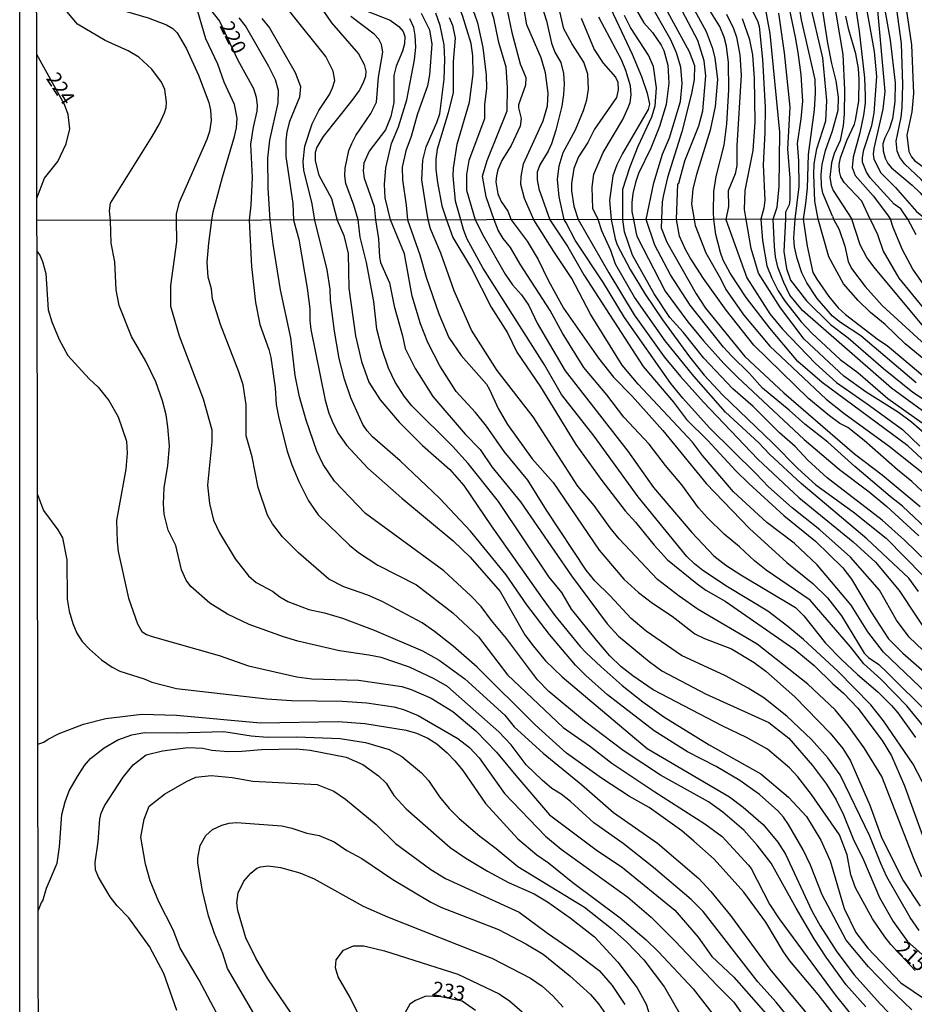
# Model space of a CAD drawing. Units: millimetres. Extents: x 180716 to 183133, y 1668735 to 1671513.
# Drawn here: x 180716 to 180870, y 1669710 to 1669879 of the extents above; entities that cross this region are included whole.
import ezdxf
from ezdxf.enums import TextEntityAlignment as Align

# ---------------------------------------------------------------- set-up
doc = ezdxf.new("R2010")
doc.units = ezdxf.units.MM
doc.header["$MEASUREMENT"] = 0
for name, color, linetype in [('IMAGEM', 7, 'Continuous'), ('V-CURVA_DE_NIVEL', 4, 'Continuous'), ('V-CURVA_MESTRA', 1, 'Continuous'), ('V-TEXTO_DE_ALTIMETRIA', 7, 'Continuous'), ('X-LIMITE_1000', 7, 'Continuous'), ('X-LIMITE_5000', 3, 'Continuous')]:
    doc.layers.add(name, color=color, linetype=linetype)
picture_1 = doc.add_image_def('image1.jpg', size_in_pixel=(4025, 4628))

msp = doc.modelspace()

# ---------------------------------------------------------------- linework, layer by layer
at = {"layer": 'V-CURVA_DE_NIVEL'}
for points in [[(180749.34, 1669844.47), (180749.57, 1669845.93), (180751.19, 1669851.89), (180753.25, 1669858.82), (180753.57, 1669860.35), (180753.66, 1669861.98), (180753.25, 1669864.31), (180751.44, 1669868.14), (180750.39, 1669871.27), (180748.3, 1669875.61), (180746.96, 1669880.27), (180746.11, 1669881.26), (180743.4, 1669882.36), (180740.05, 1669882.94), (180735.42, 1669883.48), (180733.38, 1669883.97), (180732.61, 1669884.35), (180731.37, 1669885.42), (180728.64, 1669888.3), (180723.64, 1669894.52), (180721.19, 1669896.58), (180720.24, 1669897.11), (180719.24, 1669897.35)], [(180719.25, 1669893.03), (180721.4, 1669891.45), (180725.62, 1669885.84), (180727.41, 1669884.04), (180729.5, 1669882.25), (180731.56, 1669881.22), (180738.42, 1669879.18), (180741.55, 1669878.02), (180742.64, 1669877.35), (180743.39, 1669876.65), (180745, 1669873.89), (180747.04, 1669869.39), (180748.84, 1669864.66), (180749.11, 1669863.39), (180749.2, 1669861.6), (180748.94, 1669859.72), (180748.46, 1669858.34), (180743.65, 1669847.43), (180743.24, 1669845.51), (180743.19, 1669844.46)], [(180796.77, 1669892.01), (180796.85, 1669891.86), (180797.39, 1669888.28), (180799.66, 1669883.37), (180799.97, 1669880.81), (180800.8, 1669876.66), (180802.27, 1669871.3), (180803.2, 1669868.97), (180803.17, 1669867.63), (180801.95, 1669864.28), (180801.95, 1669863.77), (180802.43, 1669861.92), (180802.24, 1669860.61), (180800.71, 1669857.29), (180799.12, 1669854.71), (180798.42, 1669853.14), (180798.19, 1669852.09), (180798.1, 1669851.07), (180798.41, 1669849.02), (180799, 1669847.68), (180800.13, 1669846.06), (180800.68, 1669844.56)], [(180797.79, 1669844.56), (180796.41, 1669848.5), (180795.8, 1669852.01), (180796.57, 1669854.71), (180800.01, 1669863.26), (180800.1, 1669867.25), (180799.85, 1669870.76), (180798.61, 1669874.97), (180797.72, 1669879.15), (180795.2, 1669887.04), (180793.86, 1669890.12)], [(180792.08, 1669844.55), (180791.14, 1669847.75), (180790.73, 1669852.12), (180790.78, 1669853.4), (180791.46, 1669857.51), (180793.53, 1669864.73), (180794.17, 1669869.58), (180794.1, 1669872.67), (180793.85, 1669874.78), (180792.33, 1669879.63), (180789.28, 1669887.36), (180788.19, 1669889.34)], [(180791.37, 1669889.37), (180791.84, 1669887.83), (180792.84, 1669883.33), (180794.42, 1669879.86), (180794.9, 1669878.36), (180795.86, 1669874.11), (180796.4, 1669869.36), (180796.46, 1669867.12), (180796.14, 1669864.25), (180796.11, 1669861.89), (180793.43, 1669854.71), (180793.02, 1669852.31), (180793.02, 1669849.63), (180794.53, 1669844.55)], [(180731.95, 1669844.44), (180731.76, 1669846.07), (180731.95, 1669847.41), (180739.08, 1669858.85), (180740.34, 1669861.03), (180741.19, 1669862.88), (180741.47, 1669863.83), (180741.54, 1669864.76), (180741.28, 1669866.93), (180740.67, 1669868.17), (180739.05, 1669870.38), (180736.83, 1669872.45), (180734.96, 1669873.55), (180731.05, 1669875.29), (180726.26, 1669878.13), (180724.47, 1669880.27), (180721.72, 1669884.61), (180720.73, 1669885.86), (180720.26, 1669886.28), (180719.26, 1669887.32)], [(180855.84, 1669845.16), (180854.2, 1669849.12), (180853.98, 1669850.37), (180853.91, 1669852.34), (180854.07, 1669854.04), (180854.63, 1669856.43), (180855.83, 1669859.81), (180856.82, 1669863.39), (180856.89, 1669865.62), (180856.47, 1669868.37), (180855.71, 1669871.37), (180855.06, 1669874.84), (180853.4, 1669885.6)], [(180877.85, 1669844.7), (180874.25, 1669847.79), (180871.08, 1669851.49), (180868.25, 1669854.07), (180867.42, 1669855.22), (180866.93, 1669856.33), (180866.75, 1669858.03), (180867.64, 1669862.17), (180867.83, 1669863.83), (180867.92, 1669867.79), (180867.68, 1669874.81), (180866.33, 1669884.87)], [(180809.81, 1669844.58), (180808.97, 1669848.47), (180808.66, 1669851.49), (180808.92, 1669853.81), (180809.62, 1669856.11), (180811.72, 1669860), (180813.12, 1669863.32), (180813.67, 1669865.14), (180813.99, 1669866.96), (180813.86, 1669869.55), (180813.16, 1669871.59), (180811.09, 1669874.78), (180809.75, 1669877.33), (180808.19, 1669884.04)], [(180825.87, 1669883.3), (180831.28, 1669873.44), (180832.19, 1669871.01), (180832.13, 1669868.62), (180831.68, 1669866.23), (180830.01, 1669859.62), (180827.56, 1669851.83), (180826.82, 1669848.83), (180826.6, 1669847.62), (180826.49, 1669844.61)], [(180830.49, 1669883.59), (180834.16, 1669876.86), (180835.21, 1669874.11), (180835.66, 1669872.36), (180836.1, 1669868.62), (180835.7, 1669863.99), (180834.86, 1669859.94), (180832.5, 1669852.31), (180831.9, 1669849.89), (180831.68, 1669847.24), (180832.13, 1669844.62)], [(180849.43, 1669844.65), (180850.12, 1669850.26), (180850.09, 1669854.64), (180849.87, 1669857.67), (180850.5, 1669861.86), (180850.75, 1669864.89), (180850.45, 1669869.45), (180849.94, 1669873.25), (180849.52, 1669875.9), (180847.7, 1669884.39)], [(180855.84, 1669883.43), (180857.61, 1669872.9), (180857.91, 1669866.83), (180857.84, 1669862.68), (180857.66, 1669860.74), (180857.14, 1669858.18), (180856.16, 1669855.95), (180855.67, 1669854.35), (180855.39, 1669851.8), (180855.6, 1669850.52), (180855.98, 1669849.57), (180859.16, 1669844.66)], [(180864.28, 1669883.85), (180865.77, 1669875.36), (180866.61, 1669868.08), (180866.55, 1669864.86), (180866.14, 1669861.86), (180865.59, 1669860.1), (180864.81, 1669858.6), (180864.51, 1669857.61), (180864.52, 1669856.37), (180864.89, 1669855.12), (180865.35, 1669854.2), (180865.96, 1669853.44), (180869.53, 1669850.49), (180870.92, 1669849.15), (180871.79, 1669848.05), (180875.42, 1669844.69)], [(180805.85, 1669881.55), (180806.74, 1669878.67), (180807.6, 1669874.84), (180808.22, 1669873.31), (180809.2, 1669871.53), (180809.69, 1669869.67), (180809.8, 1669867.89), (180809.68, 1669866.07), (180809.39, 1669864.03), (180808.37, 1669859.94), (180807.61, 1669857.58), (180807.03, 1669856.3), (180805.62, 1669854), (180805.18, 1669852.73), (180805.16, 1669851.42), (180805.46, 1669849.89), (180807.36, 1669844.57)], [(180823.89, 1669844.6), (180825.19, 1669850.9), (180826.65, 1669855.81), (180827.85, 1669858.63), (180829.75, 1669864.86), (180830.04, 1669867.95), (180829.83, 1669870.73), (180829.05, 1669873.22), (180828.09, 1669875.42), (180824.37, 1669881.93)], [(180835.47, 1669844.62), (180835.44, 1669845.88), (180835.48, 1669849.43), (180835.86, 1669851.99), (180837.25, 1669857.35), (180837.73, 1669860.99), (180838.05, 1669866.87), (180837.99, 1669871.56), (180837.67, 1669874.37), (180837.26, 1669875.9), (180836.52, 1669877.69), (180833.94, 1669881.83)], [(180845.67, 1669844.64), (180846.36, 1669846.73), (180846.7, 1669850.24), (180846.83, 1669859.56), (180845.18, 1669876.54), (180844.15, 1669882.15)], [(180849.94, 1669882.09), (180850.45, 1669878.87), (180852.81, 1669868.62), (180852.87, 1669866.36), (180852.7, 1669863.42), (180851.69, 1669855.73), (180851.49, 1669849.98), (180851.2, 1669847.37), (180850.81, 1669844.65)], [(180859.64, 1669882.31), (180860.44, 1669876.89), (180861.35, 1669868.91), (180861.48, 1669865.84), (180861.46, 1669864.57), (180861.16, 1669862.53), (180860.52, 1669859.46), (180859.4, 1669855.31), (180859.24, 1669853.52), (180859.73, 1669852.18), (180862.82, 1669848.64), (180865.11, 1669845.64), (180865.81, 1669844.68)], [(180868.27, 1669882.35), (180869.42, 1669874.59), (180869.77, 1669866.2), (180869.49, 1669863.1), (180868.59, 1669859.05), (180868.94, 1669856.27), (180869.4, 1669855.34), (180869.9, 1669854.75), (180873.43, 1669852.18), (180878.4, 1669846.69), (180880.45, 1669845.19)], [(180767.03, 1669844.5), (180766.57, 1669847.3), (180765.12, 1669853.05), (180764.99, 1669854.58), (180765.31, 1669857.2), (180766.53, 1669861.03), (180767.67, 1669863.32), (180769.51, 1669866.07), (180770.07, 1669867.18), (180770.45, 1669868.46), (180770.18, 1669870.03), (180768.89, 1669872.58), (180762.69, 1669880.37)], [(180768.36, 1669880.52), (180769.86, 1669878.32), (180774.52, 1669873.03), (180775.46, 1669871.21), (180775.78, 1669870.03), (180775.69, 1669869.13), (180775.24, 1669867.92), (180774.63, 1669866.74), (180773.35, 1669865.03), (180768.42, 1669858.87), (180767.34, 1669857), (180767.07, 1669856.11), (180767.05, 1669854.64), (180767.69, 1669852.22), (180769.85, 1669848.23), (180770.87, 1669844.51)], [(180776.02, 1669880.36), (180779.92, 1669878.83), (180781.4, 1669877.73), (180782.18, 1669876.85), (180782.45, 1669876.03), (180782.39, 1669874.75), (180782.04, 1669873.47), (180780.96, 1669870.89), (180780.54, 1669869.32), (180780.54, 1669864.66), (180780.04, 1669862.3), (180779.11, 1669860), (180776.31, 1669856.35), (180775.4, 1669854.26), (180775.3, 1669852.98), (180775.49, 1669851.67), (180777.19, 1669846.82), (180777.43, 1669844.52)], [(180785.26, 1669879.98), (180786.71, 1669877.17), (180787.11, 1669874.69), (180786.7, 1669869.42), (180786.35, 1669867.54), (180784.59, 1669862.56), (180783.57, 1669858.85), (180782.64, 1669856.37), (180782.02, 1669853.56), (180782.07, 1669851.42), (180782.68, 1669847.05), (180782.92, 1669844.53)], [(180786.46, 1669844.54), (180786.05, 1669847.03), (180785.4, 1669851.42), (180785.52, 1669854.77), (180786.1, 1669857.07), (180787.97, 1669861.22), (180788.48, 1669862.75), (180789.22, 1669868.69), (180789.31, 1669872.04), (180789.19, 1669874.59), (180788.52, 1669877.91), (180787.76, 1669880.02)], [(180822.2, 1669880.53), (180823.48, 1669878.36), (180824.98, 1669876.7), (180826.43, 1669874.53), (180826.88, 1669873.6), (180827.58, 1669871.11), (180827.79, 1669868.01), (180827.31, 1669864.31), (180826.18, 1669860.55), (180824.66, 1669856.84), (180822.58, 1669852.5), (180822.06, 1669850.94), (180821.58, 1669849.06), (180821.39, 1669847.52), (180821.43, 1669845.99), (180821.71, 1669844.6)], [(180837.65, 1669879.82), (180838.88, 1669877.37), (180839.39, 1669875.87), (180839.96, 1669872.87), (180840.16, 1669869.36), (180839.43, 1669857.23), (180839.42, 1669853.84), (180839.12, 1669852.41), (180837.95, 1669849.54), (180838, 1669846.85), (180837.56, 1669844.63)], [(180846.6, 1669880.02), (180847.53, 1669873.19), (180848.52, 1669863.87), (180848.1, 1669856.72), (180848.52, 1669851.71), (180848.52, 1669848.04), (180848.39, 1669847.11), (180847.76, 1669845.87), (180847.79, 1669844.64)], [(180863.58, 1669880.46), (180864.83, 1669866.58), (180864.49, 1669863.51), (180862.92, 1669856.81), (180862.82, 1669855.79), (180862.92, 1669855.03), (180864.11, 1669852.68), (180866.66, 1669850.11), (180870.27, 1669845.99), (180871.48, 1669845), (180871.89, 1669844.69)], [(180759.35, 1669844.49), (180759.01, 1669850.02), (180758.95, 1669855.14), (180759.27, 1669858.2), (180760.7, 1669864.6), (180760.75, 1669866.74), (180760.24, 1669868.56), (180759.09, 1669870.86), (180755.11, 1669877.81), (180754.05, 1669879.19)], [(180757.91, 1669879.09), (180759.22, 1669877.49), (180763.63, 1669869.83), (180764.55, 1669867.44), (180764.39, 1669865.62), (180762.66, 1669861.41), (180762.2, 1669859.62), (180762.03, 1669858.12), (180762.03, 1669855.44), (180763.24, 1669847.33), (180763.34, 1669844.5)], [(180779.97, 1669844.53), (180779.06, 1669848.32), (180778.97, 1669850.59), (180779.17, 1669853.46), (180780.15, 1669857.64), (180781.35, 1669860.48), (180782.8, 1669865.14), (180784.11, 1669871.97), (180784.34, 1669874.17), (180784.24, 1669876.19), (180783.98, 1669877.53), (180783.33, 1669879.04)], [(180812.71, 1669879.15), (180814.94, 1669873.79), (180816.49, 1669871.4), (180818.61, 1669869.05), (180819.03, 1669868.17), (180819.09, 1669866.87), (180818.8, 1669865.51), (180815.02, 1669860.13), (180813.84, 1669857.8), (180812.27, 1669855.38), (180811.44, 1669853.33), (180811.06, 1669850.78), (180811.05, 1669849.5), (180811.44, 1669846.89), (180812.23, 1669844.58)], [(180815.63, 1669844.59), (180814.73, 1669846.5), (180814.6, 1669850.14), (180814.91, 1669852.38), (180816.49, 1669856.11), (180819.84, 1669861.74), (180820.78, 1669863.8), (180821.1, 1669864.7), (180821.31, 1669866), (180821.17, 1669867.54), (180820.37, 1669870.19), (180819.65, 1669871.97), (180815.75, 1669879.34)], [(180819.89, 1669844.6), (180819.89, 1669849.83), (180821.07, 1669853.53), (180822.52, 1669857.2), (180824.84, 1669862.24), (180825.39, 1669864.12), (180825.62, 1669867.22), (180825.14, 1669870.86), (180824.29, 1669872.8), (180821.17, 1669877.56), (180820.15, 1669879.6)], [(180841.02, 1669844.63), (180840.77, 1669846.31), (180840.87, 1669849.6), (180842.26, 1669856.46), (180842.58, 1669861.31), (180842.49, 1669868.78), (180842.15, 1669872.87), (180841.69, 1669875.42), (180840.38, 1669879.06)], [(180862.29, 1669844.67), (180860.9, 1669847.77), (180857.85, 1669850.97), (180857.28, 1669851.93), (180857.04, 1669852.85), (180857.02, 1669854.04), (180857.24, 1669855.18), (180858.3, 1669858.18), (180859.61, 1669860.96), (180859.8, 1669861.66), (180860.36, 1669864.89), (180860.44, 1669868.62), (180860.33, 1669870.5), (180859.88, 1669873.03), (180858.64, 1669877.17), (180858.13, 1669879.5)], [(180719.32, 1669848.28), (180720.64, 1669851.68), (180722.93, 1669854.54), (180724.36, 1669857.56), (180724.94, 1669860.16), (180724.69, 1669862.6), (180724.04, 1669864.32), (180719.28, 1669872.94)], [(180850.34, 1669705.13), (180846.2, 1669710.29), (180843.03, 1669713.82), (180833.68, 1669725.86), (180831.6, 1669727.95), (180825.13, 1669733.43), (180819.91, 1669737.52), (180814.92, 1669741.05), (180810.87, 1669744.75), (180809.31, 1669745.99), (180807.71, 1669746.99), (180806, 1669748.41), (180803.28, 1669751.04), (180800.7, 1669754.44), (180798.61, 1669756.67), (180789.76, 1669764.45), (180787.47, 1669765.79), (180783.26, 1669767.8), (180778.39, 1669769.42), (180776.29, 1669769.87), (180771.22, 1669770.57), (180764.09, 1669772.24), (180761.63, 1669772.97), (180755.77, 1669775.09), (180752.03, 1669776.89), (180748.97, 1669778.78), (180745.75, 1669781.65), (180744.91, 1669782.72), (180744.14, 1669784.5), (180743.14, 1669788.68), (180741.82, 1669791.32), (180741.18, 1669794.06), (180741.04, 1669795.81), (180741.15, 1669798.55), (180741.76, 1669802.4), (180742.07, 1669805.69), (180741.81, 1669809.03), (180741.47, 1669811.1), (180740.86, 1669813.49), (180739.72, 1669816.77), (180738.02, 1669820.31), (180735.56, 1669824.51), (180733.41, 1669829.86), (180732.9, 1669832.54), (180732.68, 1669837.31), (180732.07, 1669840.56), (180731.95, 1669844.44)], [(180743.19, 1669844.46), (180743.25, 1669840.77), (180742.26, 1669833.27), (180742.23, 1669829.73), (180743.73, 1669824.64), (180747.87, 1669813.81), (180749.32, 1669808.49), (180749.34, 1669806.43), (180748.6, 1669799), (180748.92, 1669795.87), (180749.62, 1669793.01), (180750.63, 1669790.81), (180753.34, 1669786.38), (180755.61, 1669783.45), (180756.96, 1669782.33), (180759.72, 1669780.82), (180761, 1669779.85), (180762.4, 1669779.05), (180766, 1669777.7), (180768.67, 1669777.11), (180771.76, 1669776.17), (180777.19, 1669774.12), (180785.46, 1669770.6), (180788.33, 1669768.98), (180792.74, 1669765.79), (180799.6, 1669759.53), (180801.22, 1669757.54), (180806.18, 1669753.02), (180812.79, 1669747.63), (180818.27, 1669742.83), (180825.8, 1669737.57), (180832.89, 1669731.52), (180834.99, 1669729.32), (180838.36, 1669725.18), (180845.1, 1669715.99), (180856.86, 1669701.8)], [(180860.44, 1669702.61), (180853.4, 1669711.64), (180848.52, 1669717.39), (180847.43, 1669718.92), (180844.4, 1669724.02), (180840.62, 1669729.18), (180835.55, 1669734.83), (180832.07, 1669737.92), (180829.97, 1669739.68), (180824.38, 1669743.72), (180821.03, 1669745.59), (180816.18, 1669748.72), (180810.2, 1669753.02), (180804.82, 1669757.87), (180794.87, 1669767.79), (180790.73, 1669771.41), (180787.55, 1669773.93), (180785.43, 1669775.38), (180778.55, 1669779.07), (180776.13, 1669780.16), (180772, 1669781.6), (180769.39, 1669782.89), (180764.23, 1669787.42), (180761.44, 1669790.17), (180759.72, 1669792.4), (180758.89, 1669793.88), (180757.27, 1669798.61), (180756.25, 1669803.87), (180755.2, 1669807.47), (180755.23, 1669812.82), (180754.69, 1669816.26), (180753.99, 1669818.46), (180750.85, 1669826.58), (180749.46, 1669830.94), (180749.26, 1669832.73), (180748.73, 1669834.73), (180748.54, 1669837.28), (180748.83, 1669840.53), (180749.34, 1669844.47)], [(180861.58, 1669709.49), (180858.21, 1669713.28), (180854.75, 1669718.03), (180852.71, 1669721.15), (180849.61, 1669726.41), (180845.32, 1669734.15), (180842.9, 1669737.27), (180840.66, 1669739.8), (180837.01, 1669742.9), (180834.58, 1669744.67), (180826.33, 1669749.26), (180819.92, 1669753.49), (180813.3, 1669758.54), (180807.16, 1669763.62), (180805.24, 1669765.61), (180799.92, 1669772.69), (180797.32, 1669775.77), (180795.57, 1669778.17), (180793.8, 1669780.01), (180789.14, 1669784.29), (180775.73, 1669794.14), (180770.41, 1669799.68), (180768.43, 1669802.56), (180767.36, 1669804.83), (180765.5, 1669810.18), (180764.37, 1669814.19), (180763.61, 1669817.82), (180762.87, 1669824.32), (180761.12, 1669832.54), (180759.85, 1669840.37), (180759.35, 1669844.49)], [(180763.34, 1669844.5), (180764.25, 1669841.25), (180765.68, 1669832.82), (180766.14, 1669829.29), (180766.14, 1669827.28), (180766.34, 1669825.75), (180768.8, 1669813.58), (180769.43, 1669811.35), (180770.17, 1669809.6), (180771.06, 1669807.82), (180772.46, 1669805.87), (180776.12, 1669801.96), (180781.92, 1669796.76), (180790.74, 1669789.45), (180793.64, 1669786.64), (180798.82, 1669780.76), (180803.04, 1669773.36), (180804.46, 1669771.44), (180806.59, 1669768.89), (180809.46, 1669766.14), (180824.05, 1669753.84), (180838.17, 1669745.53), (180840.5, 1669743.75), (180843.95, 1669740.78), (180846.47, 1669737.75), (180847.81, 1669735.71), (180852.3, 1669725.96), (180853.71, 1669723.38), (180856.61, 1669718.92), (180859.59, 1669714.98), (180864.03, 1669710.01), (180869.48, 1669704.38)], [(180869.48, 1669709.01), (180865.32, 1669712.96), (180862.03, 1669716.38), (180858.22, 1669720.94), (180854.06, 1669728.7), (180852.05, 1669733.8), (180850.84, 1669736.44), (180848.32, 1669740.77), (180847.46, 1669742.05), (180846.47, 1669743.13), (180843.32, 1669745.93), (180839.93, 1669748.34), (180835.91, 1669750.74), (180830.99, 1669753.25), (180825.22, 1669756.88), (180817.23, 1669763.05), (180813.53, 1669766.34), (180811.73, 1669768.11), (180807.27, 1669773.39), (180803.42, 1669778.48), (180799.84, 1669783.61), (180793.71, 1669791.1), (180788.43, 1669796.81), (180781.67, 1669803.17), (180776.9, 1669807.33), (180776, 1669808.33), (180775.23, 1669809.44), (180773.19, 1669814.03), (180772.08, 1669817.18), (180771.17, 1669820.75), (180770.41, 1669825.43), (180769.72, 1669830.75), (180769.63, 1669832.66), (180769.12, 1669835.98), (180767.03, 1669844.5)], [(180770.87, 1669844.51), (180772, 1669841.88), (180772.72, 1669838.78), (180772.87, 1669832.82), (180773.97, 1669824.64), (180775.04, 1669820.21), (180776.3, 1669816.67), (180778.21, 1669813.65), (180781.47, 1669809.82), (180785.46, 1669805.81), (180790.16, 1669801.69), (180792.61, 1669798.96), (180797.27, 1669792.02), (180806, 1669779.63), (180808.19, 1669776.68), (180812.56, 1669771.35), (180813.49, 1669770.3), (180816.14, 1669767.86), (180819.78, 1669764.67), (180823.31, 1669761.84), (180826.9, 1669759.29), (180834.7, 1669754.48), (180843.56, 1669749.48), (180848.32, 1669745.5), (180851.36, 1669742.17), (180853.83, 1669738.1), (180855.43, 1669734.56), (180857.84, 1669726.37), (180859.88, 1669722.27), (180861.93, 1669719.6), (180867.55, 1669713.62), (180876.05, 1669707.92)], [(180777.43, 1669844.52), (180777.96, 1669841.26), (180778.1, 1669838.14), (180778.29, 1669837.25), (180779.81, 1669833.71), (180780.61, 1669829.73), (180782.04, 1669824.64), (180782.49, 1669822.44), (180784.24, 1669819.03), (180787.29, 1669814.23), (180792.81, 1669807.75), (180795.36, 1669805.11), (180797.4, 1669802.16), (180802.29, 1669796.13), (180811.08, 1669783.48), (180817.18, 1669775.23), (180819.12, 1669773.13), (180824.39, 1669768.75), (180826.58, 1669767.17), (180834.07, 1669763.24), (180844.9, 1669758.27), (180848.35, 1669755.63), (180852.43, 1669750.93), (180854.82, 1669747.71), (180856.5, 1669745.04), (180857.75, 1669742.46), (180859.38, 1669738.32), (180861.16, 1669734.72), (180863.89, 1669728.29), (180866.28, 1669724.14), (180868.72, 1669720.7), (180878.06, 1669712.5)], [(180870.71, 1669722.62), (180869.18, 1669724.81), (180865.2, 1669731.79), (180864.12, 1669734.08), (180862.27, 1669738.8), (180857.14, 1669749.31), (180855.07, 1669752.21), (180852.22, 1669755.36), (180848.03, 1669759.4), (180844.04, 1669762.52), (180841.36, 1669764.21), (180837.51, 1669766.31), (180829.92, 1669769.78), (180823.9, 1669773.94), (180821.3, 1669776.11), (180817.68, 1669780.04), (180815.07, 1669782.59), (180813.58, 1669784.41), (180806.78, 1669794.7), (180803.54, 1669799.89), (180799.52, 1669804.77), (180796.5, 1669809.16), (180794.6, 1669811.48), (180791.28, 1669815.08), (180788.44, 1669819.48), (180786.4, 1669823.49), (180785.14, 1669826.71), (180783.7, 1669831.45), (180782.4, 1669838.72), (180779.97, 1669844.53)], [(180782.92, 1669844.53), (180785.04, 1669838.52), (180786.14, 1669834.7), (180788.31, 1669828.43), (180790.03, 1669824.38), (180792.1, 1669821.24), (180796.46, 1669816.34), (180797.01, 1669815.44), (180798.45, 1669812.18), (180800.06, 1669809.44), (180804.33, 1669803.53), (180807.93, 1669799.47), (180815.81, 1669787.88), (180820.06, 1669782.89), (180822.56, 1669780.58), (180824.97, 1669778.75), (180828.33, 1669776.54), (180832.25, 1669773.51), (180833.87, 1669772.71), (180838.52, 1669770.92), (180842.41, 1669768.61), (180844.39, 1669767.08), (180849.38, 1669762.72), (180855.47, 1669756.49), (180857.63, 1669753.86), (180858.93, 1669751.73), (180862.25, 1669744.12), (180864.34, 1669738.45), (180867.97, 1669731.18), (180870.91, 1669726.79)], [(180871.2, 1669731.76), (180869.88, 1669734.81), (180864.31, 1669749.02), (180861.28, 1669753.96), (180858.62, 1669757.65), (180856.28, 1669760.44), (180851.61, 1669764.88), (180842.9, 1669771.76), (180832.82, 1669777.67), (180829.55, 1669779.95), (180825.81, 1669782.84), (180819.22, 1669789.79), (180817.68, 1669791.67), (180814.94, 1669795.52), (180812.12, 1669798.85), (180804.49, 1669810.72), (180798.28, 1669818.71), (180793.9, 1669825.59), (180790.93, 1669832.35), (180788.66, 1669838.81), (180786.84, 1669842.98), (180786.46, 1669844.54)], [(180872.81, 1669745.17), (180869.69, 1669751.15), (180864.6, 1669758.58), (180862.41, 1669761.32), (180856.77, 1669767.08), (180850.85, 1669772.56), (180848.21, 1669774.77), (180844.77, 1669777.37), (180837.84, 1669781.57), (180833.58, 1669784.37), (180832.15, 1669785.5), (180830.88, 1669786.8), (180822.5, 1669796.99), (180814.97, 1669807.41), (180809.36, 1669814.6), (180806.4, 1669819.64), (180795.86, 1669836.29), (180793.12, 1669841.36), (180792.51, 1669842.86), (180792.08, 1669844.55)], [(180794.53, 1669844.55), (180795.96, 1669841.74), (180799.69, 1669835.24), (180800.95, 1669833.38), (180802.45, 1669831.68), (180803.74, 1669829.86), (180805.17, 1669826.83), (180810, 1669818.62), (180820.74, 1669804.86), (180825.13, 1669798.59), (180831.72, 1669790.9), (180835.48, 1669786.9), (180837.53, 1669785.3), (180840.1, 1669783.61), (180849.5, 1669778.02), (180850.91, 1669776.57), (180854.67, 1669771.92), (180857.41, 1669769.09), (180860.12, 1669766.54), (180863.64, 1669763.56), (180866, 1669761.2), (180867.05, 1669759.98), (180870.11, 1669755.74)], [(180873.45, 1669755.2), (180868.61, 1669761.14), (180864.12, 1669765.71), (180861.2, 1669768.38), (180858.93, 1669771.27), (180852.03, 1669779.31), (180844.48, 1669784.44), (180842.44, 1669786.03), (180839.89, 1669788.44), (180837.25, 1669790.6), (180834.37, 1669793.4), (180832.87, 1669795.11), (180830.02, 1669799.06), (180827.18, 1669802.4), (180824.41, 1669806.04), (180820.03, 1669810.7), (180817.1, 1669814.51), (180813.17, 1669819.22), (180809.52, 1669825.11), (180807.39, 1669828.97), (180802.23, 1669836.96), (180800.6, 1669839.8), (180799.34, 1669841.33), (180798.48, 1669842.8), (180797.79, 1669844.56)], [(180800.68, 1669844.56), (180803.44, 1669840.91), (180805.35, 1669837.76), (180807.07, 1669834.22), (180809.71, 1669829.41), (180815.7, 1669820.81), (180818.28, 1669817.55), (180821.48, 1669814.29), (180826.74, 1669808.42), (180834.16, 1669799.28), (180841.58, 1669791.59), (180848.03, 1669785.76), (180852.46, 1669782.13), (180854.99, 1669779.71), (180857.41, 1669776.62), (180861.26, 1669770.2), (180862.01, 1669769.45), (180863.83, 1669768.24), (180865.3, 1669766.84), (180872.52, 1669759.64)], [(180807.36, 1669844.57), (180810.45, 1669839.89), (180813.15, 1669835.08), (180823.38, 1669819.35), (180828.57, 1669813.28), (180830.8, 1669810.28), (180834.48, 1669806.67), (180839.25, 1669801.45), (180841.48, 1669799.28), (180847.5, 1669793.8), (180852.91, 1669789.38), (180857.6, 1669784.82), (180859.12, 1669782.91), (180862.46, 1669777.24), (180865.47, 1669772.67), (180867.92, 1669770.21), (180875.73, 1669763.35)], [(180874.92, 1669767.34), (180869.02, 1669772.95), (180866.82, 1669775.85), (180863.94, 1669781), (180858.96, 1669786.64), (180853.65, 1669791.38), (180848.9, 1669795.14), (180844.84, 1669798.73), (180842.71, 1669801.03), (180834.76, 1669808.87), (180830.14, 1669813.93), (180828.12, 1669816.48), (180820.16, 1669827.76), (180816.53, 1669833.75), (180811.66, 1669841.04), (180810.13, 1669844.04), (180809.81, 1669844.58)], [(180812.23, 1669844.58), (180817.44, 1669835.47), (180821.83, 1669828.27), (180826.99, 1669821.04), (180829.78, 1669817.66), (180833.71, 1669813.27), (180843.01, 1669803.48), (180850.08, 1669796.91), (180859.4, 1669789.3), (180863.23, 1669785.82), (180867.27, 1669780.92), (180873.11, 1669772.15)], [(180870.62, 1669780.75), (180868.93, 1669783.04), (180861.73, 1669789.82), (180850.47, 1669799.28), (180845.04, 1669804.35), (180843.22, 1669806.26), (180837.5, 1669811.57), (180832.04, 1669817.71), (180827.12, 1669823.81), (180821.88, 1669831.29), (180818.61, 1669836.96), (180817.8, 1669839.29), (180816.29, 1669842.67), (180815.63, 1669844.59)], [(180874.04, 1669783.94), (180868.18, 1669789.6), (180864.38, 1669793.01), (180854.96, 1669800.27), (180851.63, 1669803.32), (180849.43, 1669805.64), (180846.73, 1669807.99), (180842.26, 1669812.49), (180838.72, 1669815.52), (180833.79, 1669820.78), (180830.2, 1669825.27), (180827.96, 1669827.77), (180825.27, 1669831.85), (180821.53, 1669838.46), (180820.17, 1669842.47), (180819.89, 1669844.6)], [(180821.71, 1669844.6), (180822.14, 1669842.2), (180822.34, 1669841.65), (180827.15, 1669832.31), (180831.02, 1669827.06), (180833.7, 1669823.81), (180837.2, 1669819.87), (180839.54, 1669817.53), (180850.98, 1669806.86), (180857.05, 1669801.68), (180862.13, 1669797.85), (180865.2, 1669795.33), (180870.68, 1669790.35)], [(180872.82, 1669790.73), (180867.88, 1669795.44), (180865.72, 1669797.08), (180859.67, 1669802.23), (180855.07, 1669806.4), (180851.1, 1669809.47), (180848.41, 1669811.91), (180843.81, 1669815.65), (180841.63, 1669818.18), (180838.49, 1669821.19), (180837.17, 1669822.69), (180831.4, 1669829.92), (180828.07, 1669835.12), (180825.37, 1669840.21), (180823.89, 1669844.6)], [(180826.49, 1669844.61), (180826.47, 1669843.19), (180827.4, 1669840.72), (180832.44, 1669831.87), (180834.08, 1669829.38), (180840.78, 1669821.11), (180847.52, 1669814.87), (180859.65, 1669804.39), (180864.39, 1669800.8), (180870.87, 1669795.35)], [(180832.13, 1669844.62), (180832.28, 1669843.59), (180834.09, 1669838.87), (180836.71, 1669834.38), (180837.57, 1669832.57), (180840.62, 1669828.2), (180845.07, 1669822.85), (180854.78, 1669813.76), (180857.79, 1669811.38), (180865.6, 1669805.7), (180871.97, 1669800.6)], [(180879.05, 1669796.21), (180868.8, 1669805.75), (180854.05, 1669816.62), (180849.88, 1669820.21), (180845.11, 1669825.94), (180841.04, 1669831.21), (180838.27, 1669835.37), (180837.09, 1669837.63), (180836.61, 1669838.94), (180835.81, 1669842), (180835.47, 1669844.62)], [(180837.56, 1669844.63), (180841.16, 1669834.57), (180845.08, 1669828.41), (180847.28, 1669825.81), (180852.95, 1669819.92), (180856.55, 1669816.62), (180861.82, 1669812.98), (180867.86, 1669808.54), (180870.83, 1669805.73)], [(180874.58, 1669805.35), (180869.39, 1669809.81), (180867.19, 1669811.46), (180861.62, 1669814.97), (180857.81, 1669817.71), (180850.96, 1669824.06), (180846.9, 1669829.45), (180843.16, 1669835.4), (180841.88, 1669839.61), (180841.02, 1669844.63)], [(180871.31, 1669811.78), (180865.99, 1669815.64), (180850.72, 1669828.97), (180848.54, 1669831.61), (180847.47, 1669833.81), (180846.48, 1669836.45), (180846.07, 1669838.21), (180845.88, 1669839.99), (180845.67, 1669844.64)], [(180847.79, 1669844.64), (180847.47, 1669839.1), (180847.98, 1669836.2), (180848.65, 1669834.22), (180851.41, 1669830.63), (180855.53, 1669826.56), (180858.52, 1669824.27), (180864.59, 1669819.03), (180869.66, 1669814.95), (180881.33, 1669807.23)], [(180870.18, 1669816.57), (180860.74, 1669824.62), (180857.2, 1669826.94), (180855.86, 1669828.04), (180853.2, 1669831.04), (180851.44, 1669833.71), (180850.56, 1669835.47), (180849.76, 1669837.92), (180849.34, 1669839.89), (180849.24, 1669841.46), (180849.43, 1669844.65)], [(180850.81, 1669844.65), (180851.5, 1669840.05), (180852.5, 1669835.53), (180853.14, 1669834.36), (180855.21, 1669831.37), (180856.84, 1669829.47), (180858.1, 1669828.31), (180863.73, 1669823.98), (180865.25, 1669823.01), (180871.38, 1669817.83)], [(180855.84, 1669845.16), (180856.03, 1669844.66)], [(180856.03, 1669844.66), (180857.02, 1669842.9), (180857.97, 1669840.05), (180858.56, 1669837.38), (180859.13, 1669836.21), (180861.45, 1669833.12), (180864.4, 1669829.87), (180877.19, 1669818.12)], [(180880.06, 1669818.47), (180879.33, 1669819.01), (180875.79, 1669822.04), (180873.69, 1669824.2), (180872.12, 1669825.48), (180863.17, 1669836.2), (180861.77, 1669838.08), (180860.61, 1669840.24), (180859.16, 1669844.66)], [(180862.29, 1669844.67), (180863.59, 1669842), (180864.54, 1669839.19), (180867.25, 1669834.54), (180871.92, 1669828.84)], [(180876.98, 1669826.77), (180872.76, 1669831.64), (180869.64, 1669836.1), (180867.84, 1669839.38), (180866.26, 1669843.21), (180865.81, 1669844.68)], [(180719.34, 1669839.1), (180719.89, 1669838.36), (180720.29, 1669837.38), (180720.85, 1669835.31), (180721.24, 1669829.1), (180721.85, 1669827.03), (180723.12, 1669824), (180724.64, 1669821.27), (180728.28, 1669817.24), (180729.83, 1669815.86), (180731.68, 1669813.52), (180733.27, 1669810.72), (180734.68, 1669806.58), (180734.83, 1669804.51), (180734.59, 1669801.74), (180732.96, 1669792.98), (180733.06, 1669789.31), (180733.28, 1669787.66), (180735.03, 1669779.6), (180736.56, 1669775.23), (180737.34, 1669773.92), (180738.13, 1669773.4), (180739.08, 1669773.03), (180750.58, 1669769.78), (180755.65, 1669768.03), (180763.93, 1669766.12), (180766.48, 1669765.8), (180774.53, 1669765.55), (180781.92, 1669764.47), (180783.52, 1669763.97), (180786.96, 1669762.46), (180790.68, 1669760.18), (180794.65, 1669756.85), (180798.2, 1669753.22), (180801.48, 1669749.18), (180807.31, 1669742.46), (180815.27, 1669736.45), (180819.8, 1669733.4), (180828.78, 1669726.08), (180832.82, 1669721.44), (180835.13, 1669718.17), (180838.91, 1669714.59), (180844.86, 1669707.85)], [(180719.49, 1669754.56), (180720.49, 1669754.91), (180721.26, 1669755.44), (180723.11, 1669756.41), (180727.33, 1669758.03), (180731.12, 1669758.99), (180737.3, 1669759.74), (180743.29, 1669759.56), (180757.68, 1669758.22), (180771, 1669758.45), (180775.59, 1669758.15), (180782.66, 1669756.98), (180784.44, 1669756.49), (180786.42, 1669755.61), (180787.96, 1669754.61), (180789.73, 1669753.11), (180791.05, 1669751.74), (180792.43, 1669750.04), (180796.3, 1669744.4), (180801.86, 1669738.35), (180805.11, 1669735.61), (180807.12, 1669734.19), (180811.29, 1669730.83), (180819.43, 1669724.8), (180823.87, 1669721.01), (180826.01, 1669718.94), (180831.93, 1669712.58), (180837.69, 1669705.16)], [(180719.54, 1669725.97), (180720.13, 1669727.4), (180720.31, 1669727.71), (180720.96, 1669729.85), (180722.77, 1669734.18), (180723.19, 1669736.98), (180723.62, 1669742.52), (180724.16, 1669744.69), (180724.83, 1669746.57), (180726.26, 1669749.05), (180727.5, 1669750.9), (180728.54, 1669752.14), (180730.83, 1669753.94), (180733.22, 1669755.32), (180735.58, 1669756.15), (180737.78, 1669756.57), (180743.32, 1669756.5), (180751.38, 1669756.73), (180756.09, 1669756.01), (180758.9, 1669755.77), (180763.9, 1669755.83), (180771.38, 1669755.55), (180775.71, 1669754.85), (180779.76, 1669753.67), (180781.92, 1669752.44), (180785.32, 1669749.66), (180786.53, 1669748.35), (180788.39, 1669745.55), (180790.07, 1669743.54), (180791.78, 1669741.8), (180795.31, 1669738.81), (180798.14, 1669736.68), (180801.83, 1669733.59), (180813.3, 1669726.61), (180817.92, 1669722.95), (180820.54, 1669720.59), (180823.45, 1669717.58), (180827.02, 1669712.87), (180829.88, 1669707.9)], [(180743.32, 1669708.86), (180741.12, 1669715.23), (180738.62, 1669719.84), (180735.09, 1669724.75), (180733.06, 1669726.82), (180731.91, 1669728.38), (180729.89, 1669731.73), (180729.36, 1669733), (180729.29, 1669734.27), (180729.84, 1669737.84), (180730.13, 1669741.69), (180730.35, 1669742.71), (180730.93, 1669744.02), (180734.11, 1669748.93), (180735.83, 1669751.01), (180738.04, 1669752.74), (180740.84, 1669753.44), (180745.23, 1669754.01), (180747.78, 1669753.89), (180749.31, 1669753.57), (180752.11, 1669753.32), (180754.5, 1669753.35), (180757.88, 1669753.67), (180763.8, 1669753.76), (180766.19, 1669753.54), (180772.4, 1669752.33), (180775.24, 1669751.11), (180777.91, 1669749.14), (180779.23, 1669747.91), (180780.55, 1669745.78), (180782.7, 1669743.49), (180790.22, 1669736.87), (180792.91, 1669735), (180796.64, 1669732.79), (180800.27, 1669730.83), (180804.63, 1669728.89), (180806.96, 1669727.54), (180810.85, 1669724.78), (180814.98, 1669721.5), (180819.01, 1669717.18), (180822.3, 1669712.74), (180823.86, 1669709.94), (180824.84, 1669706.85)], [(180754.1, 1669701.02), (180747.14, 1669714.08), (180743.91, 1669719.59), (180742.7, 1669722.71), (180740.23, 1669727.55), (180738.76, 1669731.12), (180737.96, 1669733.99), (180737.17, 1669738.64), (180737.71, 1669741.73), (180738.59, 1669743.96), (180741.19, 1669745.98), (180744.98, 1669748.18), (180746.57, 1669748.92), (180749.24, 1669749.2), (180752.81, 1669748.83), (180756.35, 1669748.25), (180767.4, 1669747.65), (180770.27, 1669746.52), (180772.27, 1669745.15), (180777.56, 1669740.78), (180780.84, 1669737.52), (180786.92, 1669733.08), (180789.44, 1669731.55), (180802.05, 1669725.75), (180806.94, 1669722.12), (180811.51, 1669719), (180815.78, 1669715.73), (180818.06, 1669713.17), (180820.19, 1669709.92)], [(180764.99, 1669705.41), (180758.94, 1669714.33), (180756.87, 1669717.84), (180755.16, 1669721.37), (180753.78, 1669726.02), (180753.64, 1669727.33), (180753.83, 1669729.08), (180754.8, 1669731.04), (180756.01, 1669732.44), (180757.05, 1669733.27), (180757.68, 1669733.54), (180758.99, 1669733.68), (180761.12, 1669733.43), (180764.44, 1669732.51), (180766.89, 1669731.49), (180775.3, 1669726.8), (180779.5, 1669724.92), (180797.4, 1669717.87), (180804.03, 1669714.45), (180806.03, 1669713.06), (180807.88, 1669711.42), (180809.62, 1669709.46)], [(180775.54, 1669706.05), (180773.07, 1669711.12), (180771.03, 1669714.68), (180770.58, 1669716.21), (180770.66, 1669717.55), (180771.95, 1669719.24), (180773.67, 1669719.96), (180775.43, 1669719.97), (180778.99, 1669719.13), (180791.58, 1669715.13), (180798.65, 1669711.74), (180800.44, 1669710.53), (180802.58, 1669708.66)], [(180792.27, 1669710.48), (180788.62, 1669711.24), (180786.06, 1669711.34), (180784.28, 1669710.59), (180783.31, 1669709.95), (180782.43, 1669708.44)], [(180794.58, 1669708.88), (180792.27, 1669710.48)]]:
    msp.add_lwpolyline(points, dxfattribs=at)
at = {"layer": 'V-CURVA_MESTRA'}
for points in [[(180804.59, 1669844.57), (180802.98, 1669848.21), (180802.37, 1669850.61), (180802.42, 1669851.99), (180802.8, 1669854.13), (180806.19, 1669861.54), (180806.95, 1669864.12), (180807.06, 1669866.29), (180806.6, 1669869.74), (180805.83, 1669872.32), (180803.39, 1669878), (180802.38, 1669884)], [(180829.08, 1669844.61), (180829.31, 1669850.7), (180829.46, 1669850.84), (180830.53, 1669854.67), (180832.9, 1669860.67), (180833.58, 1669863.26), (180834.09, 1669869.26), (180833.83, 1669871.81), (180832.74, 1669875.29), (180828.43, 1669883.49)], [(180868.76, 1669844.68), (180867.56, 1669846.44), (180866.45, 1669847.24), (180862.33, 1669851.77), (180861.66, 1669852.73), (180860.99, 1669854.42), (180860.99, 1669855.25), (180861.25, 1669856.56), (180862.58, 1669860.74), (180863, 1669862.84), (180863.48, 1669869.16), (180863.07, 1669873.41), (180861.12, 1669884.32)], [(180816.82, 1669882.86), (180821.47, 1669872.96), (180823.07, 1669869.16), (180824.07, 1669866.29), (180824.42, 1669864.41), (180824.19, 1669863.48), (180819.79, 1669855.92), (180818.83, 1669854), (180818.13, 1669852.09), (180817.59, 1669847.88), (180817.87, 1669844.59)], [(180841.56, 1669881.55), (180843.01, 1669878.52), (180843.25, 1669877.69), (180843.86, 1669872.07), (180844.29, 1669863.87), (180844.26, 1669859.53), (180843.98, 1669853.97), (180844.21, 1669847.91), (180844.05, 1669846.57), (180843.57, 1669844.64)], [(180853.38, 1669844.65), (180852.81, 1669847.72), (180852.62, 1669852.33), (180852.72, 1669854.13), (180853.16, 1669856.75), (180854.71, 1669861.54), (180854.87, 1669865.01), (180854.18, 1669872.32), (180851.96, 1669881.83)], [(180748.68, 1669881.08), (180750.66, 1669878.65), (180753.78, 1669871.94), (180756.51, 1669867.06), (180756.94, 1669865.59), (180757.11, 1669864.15), (180757.03, 1669863.2), (180756.41, 1669860.42), (180755.99, 1669857.55), (180756.25, 1669851.8), (180756.05, 1669847.05), (180755.74, 1669844.48)], [(180774.42, 1669844.52), (180773.71, 1669847.07), (180772.32, 1669850.78), (180772.14, 1669852.09), (180772.2, 1669853.4), (180772.86, 1669856.43), (180773.38, 1669857.67), (180774.07, 1669859.01), (180776.64, 1669862.79), (180777.59, 1669864.73), (180777.92, 1669869.04), (180778.7, 1669873.34), (180778.48, 1669874.65), (180778, 1669875.52), (180777.21, 1669876.4), (180773.19, 1669879.44)], [(180790.08, 1669879.28), (180790.61, 1669877.94), (180791.1, 1669875.74), (180790.73, 1669871.72), (180790.77, 1669866.42), (180789.92, 1669862.88), (180788.02, 1669856.68), (180787.78, 1669854.93), (180787.77, 1669853.17), (180788.07, 1669850.94), (180788.82, 1669846.95), (180789.61, 1669844.54)], [(180755.74, 1669844.48), (180756.17, 1669836.52), (180756.84, 1669830.37), (180757.57, 1669826.58), (180759.1, 1669822.31), (180759.45, 1669820.91), (180760.18, 1669815.69), (180760.39, 1669812.88), (180760.85, 1669810.49), (180762.25, 1669804.83), (180763.07, 1669802.5), (180764.29, 1669799.63), (180765.93, 1669796.35), (180767.57, 1669793.93), (180772.95, 1669788.72), (180774.48, 1669787.46), (180777.82, 1669785.31), (180784.44, 1669781.93), (180790.67, 1669777.11), (180795.07, 1669773), (180800.09, 1669766.49), (180809.63, 1669757.44), (180814.16, 1669754.29), (180817.96, 1669751.33), (180825.35, 1669746.37), (180833.95, 1669740.93), (180836.93, 1669738.73), (180841.44, 1669733.84), (180841.87, 1669733.25), (180845.03, 1669727.11), (180846.69, 1669724.62), (180856.31, 1669711.59), (180862.64, 1669703.69)], [(180870.04, 1669715.75), (180865.88, 1669720.22), (180864.82, 1669721.5), (180862.71, 1669724.59), (180859.8, 1669729.91), (180858.97, 1669732.17), (180858.37, 1669735.61), (180857.04, 1669739.02), (180852.25, 1669745.96), (180849.91, 1669748.96), (180848.49, 1669750.5), (180844.72, 1669753.7), (180841.1, 1669755.72), (180837.01, 1669757.65), (180825.05, 1669763.91), (180821.56, 1669766.3), (180819.52, 1669767.92), (180817.66, 1669769.74), (180815.35, 1669772.44), (180811.08, 1669777.72), (180809.42, 1669780.59), (180807.21, 1669783.21), (180798.55, 1669796.24), (180793.34, 1669802.75), (180790.62, 1669805.72), (180783.67, 1669812.61), (180782.32, 1669814.29), (180780.79, 1669816.67), (180779.64, 1669819.09), (180778.53, 1669822.44), (180777.64, 1669825.78), (180777.13, 1669830.56), (180775.85, 1669837.25), (180774.8, 1669841.55), (180774.42, 1669844.52)], [(180789.61, 1669844.54), (180790.7, 1669841.53), (180793.91, 1669836.17), (180797.26, 1669829.54), (180800.06, 1669825.18), (180801.67, 1669821.83), (180805.76, 1669815.91), (180811.78, 1669806), (180816.24, 1669799.79), (180820.27, 1669794.63), (180822.07, 1669792.65), (180825.24, 1669788.7), (180827.56, 1669786.22), (180832.6, 1669782.06), (180834.1, 1669781.01), (180837.41, 1669779.1), (180849.37, 1669770.8), (180852.73, 1669768.05), (180855.9, 1669764.93), (180857.76, 1669763.32), (180860.18, 1669760.77), (180864.39, 1669755.18), (180865.95, 1669752.59), (180868.18, 1669747.4), (180872.51, 1669735.58)], [(180877.04, 1669758.53), (180864.59, 1669770.36), (180861.93, 1669773.83), (180859.04, 1669778.42), (180853.24, 1669785.36), (180849.26, 1669789.04), (180844.56, 1669792.62), (180838.87, 1669797.85), (180833.55, 1669804.1), (180831.8, 1669806.39), (180822.5, 1669816.32), (180819.74, 1669819.59), (180814.3, 1669828.36), (180811.11, 1669834.48), (180808.05, 1669839.13), (180804.59, 1669844.57)], [(180817.87, 1669844.59), (180818.54, 1669841.28), (180818.88, 1669840.28), (180821.11, 1669836.04), (180823.69, 1669831.8), (180826.66, 1669827.41), (180831.29, 1669821.01), (180833.81, 1669817.9), (180836.98, 1669814.5), (180845.63, 1669806.25), (180849.91, 1669801.85), (180852.98, 1669799.1), (180859.42, 1669794.42), (180865.05, 1669789.9), (180871.39, 1669783.45)], [(180877.75, 1669791.89), (180869.44, 1669799.63), (180866.98, 1669801.62), (180861.31, 1669806.66), (180858.51, 1669808.93), (180857.13, 1669809.6), (180855.34, 1669810.94), (180851.8, 1669813.85), (180842.35, 1669823.04), (180837.63, 1669829.03), (180833.73, 1669834.45), (180831.42, 1669838.01), (180830.6, 1669839.45), (180829.61, 1669841.77), (180829.08, 1669844.61)], [(180843.57, 1669844.64), (180843.81, 1669841.01), (180844.56, 1669836.65), (180845.42, 1669834.51), (180846.53, 1669832.35), (180847.73, 1669830.56), (180850.45, 1669827.06), (180852.31, 1669825.08), (180857.14, 1669820.56), (180860.22, 1669818.33), (180865.34, 1669813.88), (180884.42, 1669800.38)], [(180878.67, 1669814.73), (180868.32, 1669823.29), (180864.89, 1669826.56), (180862.36, 1669828.62), (180860.24, 1669830.7), (180857.74, 1669833.59), (180855.23, 1669838.17), (180853.38, 1669844.65)], [(180870.22, 1669841.97), (180868.76, 1669844.68)], [(180719.41, 1669797.41), (180720.45, 1669794.65), (180722.92, 1669791.33), (180723.71, 1669789.98), (180724.46, 1669786.19), (180724.48, 1669779.47), (180724.86, 1669777.37), (180725.46, 1669775.27), (180726.18, 1669773.61), (180727.1, 1669772.22), (180728.32, 1669770.88), (180730.38, 1669769.05), (180732.22, 1669767.76), (180733.54, 1669767.09), (180737.75, 1669765.77), (180739.05, 1669765.2), (180743.26, 1669764.12), (180758.77, 1669762.38), (180763, 1669762.08), (180771.73, 1669761.97), (180775.94, 1669761.67), (180780.59, 1669760.98), (180782.24, 1669760.55), (180784.73, 1669759.48), (180791.57, 1669755.55), (180793.55, 1669753.99), (180795.24, 1669752.25), (180799.58, 1669746.09), (180806.59, 1669738.8), (180809.28, 1669736.58), (180820.73, 1669728.3), (180824.71, 1669724.88), (180828.86, 1669720.8), (180836.05, 1669713.15), (180838.89, 1669710.33), (180843.63, 1669703.56)], [(180758.29, 1669705.35), (180752.01, 1669716.09), (180751.25, 1669718.67), (180749.78, 1669722.11), (180748.75, 1669725.13), (180747.74, 1669729.4), (180746.93, 1669734.15), (180746.93, 1669735.01), (180747.36, 1669737.17), (180748.3, 1669738.89), (180749.46, 1669739.94), (180751.04, 1669740.7), (180752.3, 1669741.04), (180753.58, 1669741.12), (180761.32, 1669740.55), (180763.04, 1669740.18), (180765.62, 1669739.29), (180767.75, 1669738.92), (180770.33, 1669737.79), (180772.5, 1669736.35), (180775.08, 1669734.95), (180780.42, 1669731.34), (180786.89, 1669727.47), (180788.64, 1669726.6), (180798.52, 1669722.79), (180803.24, 1669720.32), (180806.2, 1669718.54), (180810.78, 1669714.83), (180814.32, 1669711.64), (180815.69, 1669710.03), (180817.28, 1669707.71)]]:
    msp.add_lwpolyline(points, dxfattribs=at)
at = {"layer": 'X-LIMITE_1000'}
msp.add_line((183129.42, 1669848.38), (180719.33, 1669844.42), dxfattribs=at)
at = {"layer": 'X-LIMITE_5000'}
msp.add_lwpolyline([(180719.64, 1669664.37), (180719.54, 1669726.39), (180719.49, 1669754.22), (180719.41, 1669797.41), (180719.34, 1669839.09), (180719.33, 1669844.42), (180719.32, 1669849.39), (180719.28, 1669872.94), (180719.25, 1669887.19)], dxfattribs=at)

# ---------------------------------------------------------------- texts
at = {"layer": 'V-TEXTO_DE_ALTIMETRIA'}
for s, rotation, p in [('220', 297, (180749.89, 1669877.46)), ('224', 303, (180720.15, 1669868.39)), ('215', 317, (180866, 1669718.66)), ('233', 350, (180786.86, 1669710.7))]:
    msp.add_text(s, height=2.5, rotation=rotation, dxfattribs=at).set_placement(p, align=Align.BOTTOM_LEFT)

# ---------------------------------------------------------------- referenced raster images: frames only (the image files are external)
at = {"layer": 'IMAGEM'}
image = msp.add_image(picture_1, insert=(180716.36, 1668734.96), size_in_units=(2416.11, 2778.07), dxfattribs=at)
image.dxf.flags = 7

doc.saveas('drawing.dxf')
